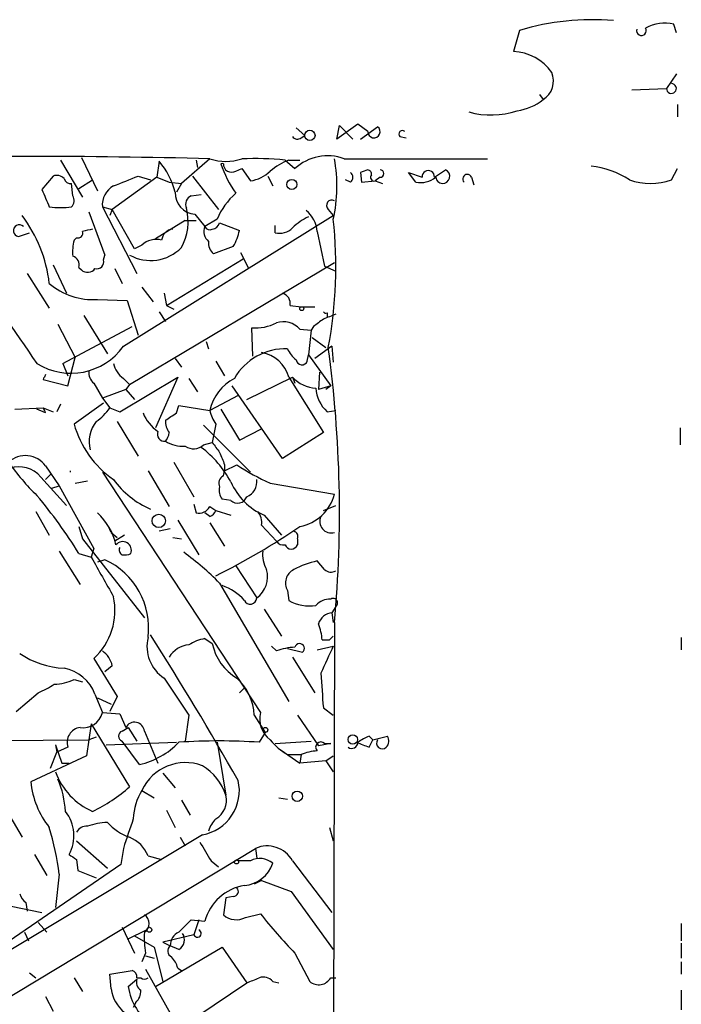
# Model space of a CAD drawing. Extents: x 13 to 870, y 1482 to 2323.
# Drawn here: x 824 to 869, y 2248 to 2315 of the extents above; entities that cross this region are included whole.
import ezdxf

# ---------------------------------------------------------------- set-up
doc = ezdxf.new("R2010")
doc.units = 0
doc.header["$MEASUREMENT"] = 0
doc.layers.add('MAIN', color=5, linetype='CONTINUOUS')

msp = doc.modelspace()

# ---------------------------------------------------------------- linework, layer by layer
at = {"layer": 'MAIN'}
for p, q in [((868.934, 2314.3254), (868.7647, 2314.9181)), ((858.1813, 2314.4947), (857.758, 2313.0554)), ((868.934, 2311.5314), (868.2567, 2310.5154)), ((859.536, 2310.0921), (859.79, 2309.7534)), ((865.886, 2310.4307), (868.2567, 2310.5154)), ((869.0187, 2309.4147), (869.0187, 2308.5681)), ((847.09, 2308.0601), (845.6507, 2307.0441)), ((845.6507, 2307.0441), (845.82, 2307.9754)), ((845.82, 2307.9754), (846.7513, 2307.0441)), ((847.7673, 2307.5521), (847.09, 2308.0601)), ((847.2593, 2307.0441), (848.4447, 2307.8907)), ((842.8567, 2307.8061), (843.4493, 2307.2981)), ((843.1953, 2307.1287), (843.4493, 2307.2981)), ((849.9687, 2307.2134), (850.392, 2307.1287)), ((826.6853, 2305.6047), (828.2093, 2303.0647)), ((828.1247, 2305.7741), (829.2253, 2303.4881)), ((833.4587, 2305.5201), (833.2893, 2304.4194)), ((836.93, 2305.6894), (834.9827, 2303.9961)), ((835.9987, 2305.6047), (836.0833, 2305.0967)), ((842.0947, 2305.6047), (842.772, 2305.0121)), ((842.3487, 2305.6047), (843.1107, 2305.6047)), ((846.1587, 2305.6894), (855.98, 2305.6894)), ((826.1773, 2304.5041), (825.4153, 2303.5727)), ((832.0193, 2304.5041), (832.866, 2304.2501)), ((835.7447, 2304.5041), (837.5227, 2302.2181)), ((838.708, 2304.8427), (839.1313, 2305.0121)), ((839.1313, 2305.0121), (839.724, 2304.1654)), ((840.9093, 2304.5041), (841.248, 2303.8267)), ((847.2593, 2304.7581), (847.344, 2304.0807)), ((851.0693, 2304.0807), (850.5613, 2304.7581)), ((850.5613, 2304.7581), (851.4927, 2304.4194)), ((852.3393, 2304.4194), (853.1013, 2304.9274)), ((868.5953, 2304.2501), (869.0187, 2305.0121)), ((827.532, 2303.1494), (827.4473, 2303.9961)), ((827.9553, 2303.6574), (828.8867, 2304.2501)), ((833.2893, 2304.4194), (830.2413, 2302.2181)), ((833.2893, 2304.4194), (834.136, 2304.0807)), ((834.136, 2304.0807), (834.9827, 2303.9961)), ((834.9827, 2303.9961), (834.644, 2303.4034)), ((846.582, 2304.0807), (846.2433, 2304.2501)), ((847.344, 2304.0807), (848.2753, 2304.1654)), ((848.614, 2304.4194), (848.2753, 2304.1654)), ((848.2753, 2304.1654), (848.7833, 2303.9961)), ((854.8793, 2304.4194), (855.0487, 2303.9114)), ((835.66, 2303.1494), (836.3373, 2303.2341)), ((828.6327, 2302.0487), (829.7333, 2299.0854)), ((829.564, 2302.3874), (830.2413, 2302.2181)), ((829.564, 2302.3874), (831.9347, 2297.8154)), ((830.2413, 2302.2181), (830.072, 2301.7947)), ((831.7653, 2299.5087), (830.2413, 2302.2181)), ((831.0033, 2292.8201), (845.3967, 2301.7947)), ((835.914, 2301.8794), (836.5913, 2301.0327)), ((845.058, 2302.2181), (845.3967, 2301.7947)), ((835.2367, 2301.4561), (833.2047, 2300.1861)), ((835.2367, 2301.4561), (835.9987, 2301.4561)), ((837.438, 2301.5407), (836.5913, 2301.0327)), ((837.6073, 2301.2867), (838.962, 2300.7787)), ((841.4173, 2300.6094), (841.4173, 2301.1174)), ((823.8067, 2300.3554), (824.5687, 2300.6094)), ((844.296, 2300.6941), (844.804, 2298.3234)), ((827.786, 2300.2707), (827.6167, 2300.1014)), ((829.564, 2299.5087), (829.7333, 2299.0854)), ((832.2733, 2299.7627), (831.7653, 2299.5087)), ((838.5387, 2299.6781), (837.184, 2299.1701)), ((839.0467, 2299.2547), (839.5547, 2298.2387)), ((829.6487, 2298.7467), (829.7333, 2299.0854)), ((831.4267, 2290.1954), (845.4813, 2298.5774)), ((833.9667, 2295.6141), (839.216, 2298.8314)), ((824.3993, 2297.8154), (825.9233, 2295.4447)), ((826.1773, 2298.4081), (827.1087, 2296.4607)), ((827.9553, 2298.2387), (828.1247, 2298.0694)), ((830.4107, 2298.1541), (830.9187, 2297.1381)), ((844.804, 2298.3234), (845.566, 2297.9847)), ((832.2733, 2296.8841), (833.0353, 2295.8681)), ((833.7973, 2296.4607), (833.9667, 2295.6141)), ((829.2253, 2296.0374), (831.2573, 2295.9527)), ((831.2573, 2295.9527), (832.0193, 2293.5821)), ((833.4587, 2295.1907), (833.882, 2294.5134)), ((833.9667, 2295.6141), (834.4747, 2295.3601)), ((842.4333, 2295.6141), (843.1953, 2295.5294)), ((843.1953, 2295.5294), (844.1267, 2295.5294)), ((844.9733, 2295.1061), (844.9733, 2294.8521)), ((828.294, 2294.9367), (829.9027, 2292.3121)), ((826.516, 2294.3441), (827.7013, 2292.0581)), ((826.8547, 2291.6347), (831.596, 2294.1747)), ((839.8933, 2292.1427), (839.8087, 2294.0901)), ((843.1107, 2294.0054), (843.8727, 2293.9207)), ((843.8727, 2293.9207), (843.7033, 2292.2274)), ((844.042, 2294.1747), (843.8727, 2293.9207)), ((836.676, 2293.1587), (836.8453, 2292.6507)), ((843.9573, 2293.4127), (844.8887, 2292.7354)), ((845.312, 2292.8201), (844.1267, 2291.9734)), ((845.312, 2292.8201), (845.3967, 2291.7194)), ((827.1933, 2290.1107), (827.7013, 2292.0581)), ((834.5593, 2291.9734), (834.9827, 2291.3807)), ((837.3533, 2291.8041), (837.946, 2290.7881)), ((843.6187, 2291.8041), (843.7033, 2292.2274)), ((843.7033, 2292.2274), (845.2273, 2290.1107)), ((826.8547, 2291.6347), (827.1933, 2290.7881)), ((844.4653, 2291.0421), (844.3807, 2289.8567)), ((825.5, 2290.5341), (827.1933, 2290.1107)), ((825.6693, 2290.8727), (825.5847, 2290.7034)), ((830.7493, 2288.3327), (834.7287, 2290.7034)), ((831.0033, 2290.6187), (831.4267, 2290.1954)), ((834.7287, 2290.7034), (833.2047, 2287.2321)), ((835.4907, 2290.6187), (836.0833, 2289.6874)), ((839.47, 2289.1794), (842.6027, 2290.7034)), ((842.3487, 2290.7034), (844.7193, 2286.8934)), ((842.6027, 2290.7034), (842.772, 2290.2801)), ((828.9713, 2290.2801), (829.564, 2289.2641)), ((831.1727, 2289.8567), (829.564, 2289.2641)), ((831.4267, 2290.1954), (831.1727, 2289.8567)), ((831.1727, 2289.8567), (831.7653, 2289.1794)), ((841.9253, 2285.1154), (838.454, 2290.1107)), ((845.2273, 2290.1107), (844.3807, 2289.8567)), ((845.2273, 2290.1107), (844.8887, 2289.8567)), ((829.564, 2289.2641), (830.072, 2288.5867)), ((838.8773, 2289.4334), (836.93, 2288.4174)), ((823.5527, 2288.5021), (825.5, 2288.5867)), ((825.6693, 2288.2481), (825.0767, 2288.5021)), ((825.5, 2288.5867), (826.1773, 2288.3327)), ((826.6853, 2288.8407), (826.4313, 2288.3327)), ((829.6487, 2288.9254), (827.6167, 2287.4861)), ((830.072, 2288.5867), (830.7493, 2288.3327)), ((834.644, 2288.2481), (834.8133, 2288.7561)), ((834.8133, 2288.7561), (836.93, 2288.4174)), ((837.692, 2288.5021), (838.962, 2286.3854)), ((844.9733, 2288.3327), (845.566, 2288.4174)), ((830.58, 2287.6554), (832.0193, 2285.2847)), ((836.5067, 2287.4014), (839.724, 2284.1841)), ((837.3533, 2287.4861), (837.0993, 2286.2161)), ((838.962, 2286.3854), (840.486, 2287.1474)), ((869.188, 2287.2321), (869.188, 2286.0467)), ((844.7193, 2286.8934), (841.9253, 2285.1154)), ((836.5067, 2286.0467), (837.0993, 2286.2161)), ((825.6693, 2284.6074), (826.6007, 2283.2527)), ((832.6967, 2284.2687), (834.136, 2281.8134)), ((834.4747, 2284.8614), (835.8293, 2282.4907)), ((837.8613, 2283.9301), (837.946, 2284.2687)), ((837.946, 2284.6921), (837.946, 2284.2687)), ((837.946, 2284.2687), (838.7927, 2284.6921)), ((825.3307, 2283.8454), (827.1087, 2281.8981)), ((826.008, 2284.0147), (825.6693, 2283.6761)), ((827.7013, 2283.4221), (828.548, 2283.5914)), ((829.564, 2284.1841), (840.4013, 2267.6741)), ((826.0927, 2283.0834), (826.6007, 2283.2527)), ((826.6007, 2283.2527), (828.9713, 2278.9347)), ((841.0787, 2283.4221), (845.4813, 2282.6601)), ((838.3693, 2282.2367), (837.7767, 2282.3214)), ((835.8293, 2281.9827), (835.9987, 2281.3901)), ((836.93, 2281.8134), (837.3533, 2281.5594)), ((837.3533, 2281.5594), (838.3693, 2281.2207)), ((844.7193, 2281.5594), (845.566, 2281.8981)), ((824.992, 2281.4747), (825.9233, 2279.8661)), ((834.7287, 2280.8821), (836.168, 2278.5114)), ((836.93, 2281.1361), (836.5913, 2281.3901)), ((840.6553, 2281.2207), (841.8407, 2279.8661)), ((827.9553, 2280.4587), (828.2093, 2279.6121)), ((830.1567, 2280.0354), (829.9873, 2280.4587)), ((834.2207, 2280.2894), (833.4587, 2280.1201)), ((836.93, 2280.7127), (837.946, 2279.1041)), ((840.486, 2280.5434), (841.502, 2279.4427)), ((828.2093, 2279.6121), (832.4427, 2274.1934)), ((830.1567, 2280.0354), (830.58, 2279.6967)), ((831.088, 2279.8661), (830.4107, 2279.4427)), ((834.39, 2279.6967), (834.9827, 2279.6121)), ((842.9413, 2279.6121), (842.9413, 2279.1887)), ((828.9713, 2278.9347), (828.802, 2278.3421)), ((826.6007, 2278.7654), (828.04, 2276.4794)), ((827.9553, 2278.5961), (828.802, 2278.3421)), ((829.7333, 2278.1727), (829.2253, 2278.0034)), ((838.708, 2277.7494), (840.1473, 2275.5481)), ((844.804, 2277.4954), (844.296, 2278.0881)), ((837.6073, 2276.5641), (842.3487, 2268.4361)), ((842.264, 2276.0561), (842.3487, 2275.3787)), ((840.6553, 2274.7861), (841.8407, 2272.9234)), ((845.566, 2274.9554), (845.312, 2274.5321)), ((845.312, 2274.5321), (845.3967, 2273.8547)), ((845.4813, 2273.8547), (845.3967, 2238.5487)), ((836.5913, 2272.7541), (837.0993, 2272.4154)), ((845.1427, 2272.6694), (845.3967, 2272.9234)), ((869.2727, 2272.8387), (869.2727, 2271.9921)), ((841.502, 2271.9074), (841.1633, 2272.2461)), ((842.264, 2272.0767), (843.28, 2271.8227)), ((844.296, 2271.9921), (845.3967, 2272.2461)), ((828.9713, 2271.3994), (830.58, 2268.7747)), ((842.6027, 2271.4841), (844.1267, 2269.0287)), ((830.2413, 2270.8914), (829.7333, 2270.4681)), ((833.7973, 2270.0447), (835.4907, 2267.5047)), ((827.6167, 2269.9601), (828.2093, 2269.7907)), ((839.3007, 2269.3674), (838.962, 2269.0287)), ((823.6373, 2267.7587), (825.1613, 2269.0287)), ((829.056, 2268.9441), (829.564, 2267.6741)), ((829.2253, 2268.6901), (830.1567, 2268.2667)), ((830.58, 2268.7747), (830.072, 2267.7587)), ((844.7193, 2268.0127), (845.3967, 2267.5047)), ((829.564, 2267.6741), (830.7493, 2267.5894)), ((830.7493, 2267.5894), (831.1727, 2266.6581)), ((835.4907, 2267.5047), (835.2367, 2265.7267)), ((839.978, 2267.5047), (840.74, 2266.3194)), ((842.9413, 2267.5047), (844.3807, 2265.3881)), ((828.802, 2266.9121), (828.4633, 2264.7107)), ((828.802, 2266.9121), (831.4267, 2262.5941)), ((830.9187, 2266.4041), (831.342, 2266.6581)), ((831.342, 2266.6581), (831.9347, 2265.7267)), ((829.1407, 2265.9807), (828.6327, 2265.8114)), ((832.4427, 2266.4041), (833.374, 2264.2027)), ((840.74, 2266.3194), (840.3167, 2265.6421)), ((847.852, 2266.0654), (848.106, 2265.8114)), ((848.106, 2265.8114), (849.122, 2266.0654)), ((819.15, 2265.7267), (828.6327, 2265.8114)), ((826.3467, 2265.4727), (826.4313, 2264.9647)), ((826.3467, 2265.4727), (826.77, 2264.2027)), ((827.1933, 2265.3034), (826.4313, 2264.9647)), ((829.818, 2265.4727), (834.644, 2265.6421)), ((832.104, 2264.1181), (830.9187, 2265.7267)), ((837.438, 2265.6421), (838.0307, 2262.0014)), ((841.4173, 2265.5574), (843.8727, 2265.7267)), ((845.2273, 2265.5574), (844.3807, 2265.3881)), ((844.804, 2265.5574), (845.2273, 2265.5574)), ((847.852, 2265.3034), (848.106, 2265.8114)), ((828.4633, 2264.7107), (824.6533, 2262.9327)), ((826.008, 2263.8641), (826.4313, 2264.9647)), ((841.756, 2265.1341), (843.1107, 2264.2027)), ((842.264, 2264.7954), (843.1953, 2264.7954)), ((843.1953, 2264.7954), (843.1107, 2264.2027)), ((844.8887, 2264.3721), (845.3967, 2264.7107)), ((826.77, 2264.2027), (827.278, 2264.2027)), ((844.8887, 2264.3721), (843.1107, 2264.2027)), ((844.8887, 2264.3721), (845.3967, 2263.6101)), ((821.5207, 2263.4407), (824.0607, 2259.1227)), ((833.7127, 2263.5254), (834.5593, 2262.5094)), ((832.2733, 2262.3401), (833.12, 2261.8321)), ((834.9827, 2261.6627), (835.5753, 2260.6467)), ((841.6713, 2261.8321), (842.264, 2261.7474)), ((833.9667, 2260.9854), (834.5593, 2259.8001)), ((836.422, 2259.2921), (794.5967, 2234.1461)), ((845.1427, 2259.8001), (845.3967, 2258.8687)), ((827.786, 2258.8687), (829.9027, 2257.0061)), ((834.898, 2259.1227), (835.2367, 2258.5301)), ((800.7773, 2234.6541), (840.0627, 2258.3607)), ((824.9073, 2257.9374), (825.754, 2256.4981)), ((831.0033, 2258.3607), (830.834, 2257.2601)), ((840.0627, 2258.3607), (840.1473, 2257.6834)), ((830.834, 2257.2601), (814.4087, 2245.9994)), ((827.786, 2257.5987), (827.8707, 2256.8367)), ((832.6967, 2257.8527), (833.628, 2257.5987)), ((837.0147, 2257.5141), (837.5227, 2257.0907)), ((839.724, 2257.5141), (838.8773, 2257.5141)), ((842.6027, 2257.5141), (845.312, 2253.9581)), ((826.6007, 2256.5827), (826.3467, 2254.2967)), ((827.8707, 2256.8367), (829.1407, 2256.3287)), ((840.486, 2256.1594), (839.978, 2255.9054)), ((840.486, 2256.1594), (842.518, 2255.3974)), ((842.518, 2255.3974), (845.3967, 2251.4181)), ((824.3147, 2254.6354), (824.3993, 2254.0427)), ((838.0307, 2254.9741), (837.8613, 2253.7887)), ((838.5387, 2255.0587), (838.0307, 2254.9741)), ((823.2987, 2254.3814), (825.4153, 2253.9581)), ((839.3853, 2253.6194), (840.4013, 2253.8734)), ((825.1613, 2253.2807), (825.754, 2252.6034)), ((834.8133, 2252.6034), (835.66, 2253.4501)), ((835.66, 2253.4501), (836.5913, 2253.3654)), ((836.168, 2253.4501), (835.8293, 2252.4341)), ((869.2727, 2253.1961), (869.2727, 2252.0107)), ((824.23, 2252.6034), (824.484, 2252.0107)), ((830.9187, 2252.9421), (831.7653, 2251.1641)), ((832.612, 2252.7727), (831.2573, 2252.0954)), ((831.7653, 2252.3494), (831.2573, 2252.0954)), ((831.7653, 2252.3494), (833.12, 2251.5874)), ((835.8293, 2252.4341), (833.7127, 2251.9261)), ((833.7127, 2251.9261), (834.2207, 2251.6721)), ((869.2727, 2251.8414), (869.2727, 2250.8254)), ((832.5273, 2251.1641), (832.2733, 2250.5714)), ((833.12, 2251.5874), (833.7127, 2249.2167)), ((833.2047, 2248.8781), (837.7767, 2251.5874)), ((834.8133, 2251.4181), (834.2207, 2251.6721)), ((837.7767, 2251.5874), (839.47, 2249.1321)), ((842.772, 2251.1641), (843.788, 2249.2167)), ((832.5273, 2250.9947), (833.12, 2250.8254)), ((869.2727, 2250.5714), (869.2727, 2249.7247)), ((824.5687, 2249.8094), (824.992, 2249.4707)), ((830.072, 2249.7247), (831.596, 2249.9787)), ((832.5273, 2250.0634), (834.8133, 2245.9994)), ((834.7287, 2250.1481), (834.9827, 2249.9787)), ((827.6167, 2249.4707), (828.2093, 2248.5394)), ((830.1567, 2248.7087), (830.072, 2249.7247)), ((831.342, 2248.8781), (831.9347, 2249.3861)), ((831.9347, 2249.4707), (832.1887, 2249.4707)), ((834.8133, 2245.9994), (839.47, 2249.1321)), ((841.248, 2249.2167), (841.6713, 2249.1321)), ((845.2273, 2249.4707), (845.566, 2249.4707)), ((869.2727, 2248.6241), (869.2727, 2247.2694)), ((825.6693, 2248.2007), (826.1773, 2247.1847)), ((831.85, 2247.7774), (831.6807, 2247.4387))]:
    msp.add_line(p, q, dxfattribs=at)
for centre, radius in [((843.8, 2307.2981), 0.3507), ((842.5603, 2303.9296), 0.3447), ((843.2376, 2295.4025), 0.1338), ((833.4292, 2280.8361), 0.4551), ((840.7399, 2266.4888), 0.1693), ((846.7388, 2265.8314), 0.3268), ((842.9266, 2261.9352), 0.3573), ((838.7644, 2257.4294), 0.1411), ((832.7813, 2252.7728), 0.1693)]:
    msp.add_circle(centre, radius, dxfattribs=at)
for centre, radius, start, end in [((863.1388, 2298.3035), 16.9332, 84.995319, 107.023794), ((866.5411, 2314.4814), 0.3312, 162.790442, 33.483727), ((868.1179, 2312.2848), 2.7116, 76.200011, 118.6624), ((857.6082, 2309.6695), 3.3892, 35.053649, 87.466755), ((859.022, 2311.0234), 1.4842, 301.162378, 23.537201), ((868.5954, 2310.5154), 0.3387, 180, 90.016916), ((857.5462, 2312.5337), 3.5728, 277.491213, 308.904752), ((856.2258, 2314.2193), 5.5246, 254.075403, 288.863596), ((848.1907, 2307.552), 0.4234, 179.986468, 53.132809), ((842.9375, 2307.4405), 0.4046, 214.14965, 309.584353), ((850.138, 2307.3827), 0.2395, 45.016916, 225), ((824.4416, 1825.6016), 480.2502, 88.509916, 91.490072), ((845.0127, 2302.6136), 3.2823, 69.565311, 133.051865), ((971.2846, 2394.4896), 178.7621, 209.816547, 215.125768), ((829.2924, 2302.0093), 5.4483, 14.825673, 40.119705), ((838.0307, 2308.9916), 3.4808, 251.565572, 288.432867), ((837.7766, 2305.2027), 0.1705, 60.217611, 119.753219), ((845.7786, 2308.124), 8.5489, 198.929408, 214.200694), ((838.425, 2305.3307), 0.5641, 177.968006, 300.110219), ((839.8932, 2280.4622), 25.2387, 84.995892, 91.729894), ((844.1238, 2301.2069), 4.7425, 111.98066, 129.947262), ((835.4207, 2303.8193), 10.2329, 347.133888, 10.530159), ((862.4376, 2299.1729), 6.044, 57.143681, 83.78428), ((826.4313, 2303.8482), 0.7034, 43.761521, 111.169102), ((661.814, 2727.5118), 455.9664, 291.689168, 291.918339), ((839.3009, 2306.7052), 2.5748, 279.457932, 313.667122), ((846.3278, 2304.4194), 0.4235, 306.888839, 53.111161), ((889.8358, 2177.8504), 133.8593, 108.316987, 108.546184), ((847.7251, 2304.6312), 0.2992, 351.834695, 81.891564), ((848.2189, 2304.4194), 0.2602, 139.410647, 282.519254), ((848.614, 2304.6734), 0.254, 270, 90), ((851.916, 2304.4533), 0.4247, 355.421237, 184.578763), ((852.9074, 2304.4805), 0.4872, 187.203777, 66.545047), ((854.5883, 2304.3056), 0.3125, 21.358743, 226.024188), ((827.3796, 2304.4449), 0.4539, 194.051552, 278.578205), ((831.0245, 2302.5356), 1.468, 118.4139, 185.794091), ((851.3656, 2305.774), 1.7191, 260.074657, 308.001851), ((867.156, 2308.1862), 4.191, 249.914226, 290.085774), ((1121.9971, 2429.9811), 322.397, 203.084559, 203.31374), ((826.9999, 2302.8228), 0.6243, 315.77878, 31.541369), ((836.0117, 2303.3304), 1.4542, 177.122642, 266.147925), ((835.914, 2302.5567), 0.6448, 113.197424, 203.197424), ((841.8095, 2299.7607), 4.72, 131.078584, 157.844688), ((845.3067, 2302.488), 0.3669, 61.583961, 227.340907), ((816.3891, 2296.0253), 9.5989, 6.657251, 36.944868), ((826.6853, 2308.0545), 5.7181, 262.341923, 277.658077), ((831.7655, 2301.3713), 3.6758, 331.073933, 14.678188), ((842.291, 2300.554), 2.0099, 3.997064, 51.796981), ((823.855, 2300.7545), 0.4021, 43.780696, 263.099492), ((837.0478, 2301.4417), 0.5806, 275.089001, 344.515509), ((845.3024, 2298.2246), 3.8348, 114.645013, 134.748556), ((816.144, 2298.2568), 29.4364, 349.188988, 6.405192), ((827.8848, 2300.5952), 0.3392, 253.066164, 16.949994), ((870.8715, 2131.4348), 174.5531, 103.917671, 104.146862), ((834.4887, 2300.0027), 0.8663, 96.541767, 173.458233), ((837.3958, 2300.6941), 0.8729, 157.174625, 230.90041), ((836.93, 2301.2023), 0.3788, 206.598874, 296.54476), ((835.8162, 2301.3569), 3.1985, 328.340392, 349.585241), ((841.7138, 2301.8156), 1.2421, 256.189748, 315.698058), ((830.8761, 2299.297), 3.3572, 166.136778, 185.063402), ((833.2471, 2298.7464), 1.4075, 74.298955, 133.776594), ((837.8308, 2299.9199), 0.9902, 174.39016, 229.217958), ((832.8737, 2301.6563), 2.9502, 240.627541, 315.6331), ((827.3445, 2298.398), 0.6312, 345.382563, 72.719079), ((829.1831, 2298.6197), 0.4826, 254.731346, 15.257201), ((828.554, 2298.5109), 0.6158, 225.802667, 324.596423), ((828.8899, 2300.5343), 4.5094, 228.862602, 274.265492), ((841.7073, 2295.7541), 0.7395, 349.085205, 72.853976), ((844.8886, 2295.2754), 0.1893, 206.578587, 296.578587), ((840.0566, 2297.2537), 3.1733, 265.519453, 297.096375), ((841.9676, 2292.9298), 1.5695, 43.257415, 107.256247), ((971.3925, 2125.0878), 211.6803, 126.756654, 126.985815), ((929.8228, 2083.1643), 227.997, 111.688003, 111.917172), ((827.4085, 2295.3847), 4.4159, 238.1261, 324.495204), ((842.1485, 2288.5801), 4.0722, 88.374714, 149.959487), ((840.0449, 2290.0403), 2.3973, 16.057343, 79.397375), ((844.0847, 2293.4554), 1.9906, 203.844128, 231.910186), ((762.3488, 2281.436), 83.4775, 354.789303, 7.779361), ((843.2483, 2291.9416), 0.3952, 187.693333, 339.634052), ((829.6185, 2291.0299), 0.9905, 174.391856, 229.200438), ((831.9346, 2291.9733), 1.6439, 191.886863, 235.491118), ((825.9637, 2290.4079), 0.4806, 142.05705, 164.775206), ((840.1645, 2287.6813), 3.3172, 117.685174, 167.179121), ((844.3688, 2292.3529), 2.4166, 223.044825, 266.263203), ((846.6227, 2290.0988), 2.4165, 183.734586, 226.956907), ((824.7379, 2287.994), 0.9654, 15.259803, 37.872902), ((827.0675, 2290.6599), 3.6504, 304.606903, 325.393097), ((839.2356, 2288.9035), 2.3563, 191.905565, 216.980293), ((830.9105, 2286.2509), 2.2594, 141.564748, 193.900932), ((834.8218, 2289.1778), 2.6334, 200.673695, 236.647861), ((707.263, 2478.494), 228.9529, 303.57549, 303.804673), ((835.3954, 2287.7326), 1.5134, 179.71606, 213.677467), ((834.2407, 2289.3281), 6.8753, 195.54017, 235.292671), ((833.8234, 2286.786), 0.4887, 156.855286, 276.885134), ((833.1785, 2286.953), 0.9594, 317.162672, 356.438195), ((835.1178, 2288.3658), 2.4066, 239.102796, 272.831851), ((835.816, 2286.84), 1.0518, 236.580372, 311.045009), ((832.13, 2280.215), 7.0544, 27.815018, 53.386759), ((1006.6792, 2412.8592), 211.6502, 216.752556, 216.981771), ((824.2864, 2283.6055), 1.7077, 35.923029, 132.655341), ((1049.4179, 2369.7868), 227.9506, 201.690291, 201.919483), ((836.3957, 2294.1903), 16.2181, 215.114793, 225.739206), ((823.8489, 2282.6294), 1.9169, 39.373109, 109.342379), ((827.7055, 2284.2264), 0.3454, 172.965514, 187.034486), ((847.1221, 2296.9927), 14.8554, 235.895951, 245.995139), ((835.3319, 2287.33), 6.1976, 216.126405, 246.554257), ((838.1154, 2283.4221), 0.5681, 116.574073, 206.56054), ((839.0408, 2283.5221), 1.1172, 292.593826, 7.92339), ((838.539, 2282.9142), 0.9657, 164.75633, 217.8703), ((842.4936, 2285.345), 4.5154, 204.023686, 245.976314), ((799.0979, 2260.7517), 33.9289, 31.731187, 40.032209), ((838.8332, 2282.7384), 0.6833, 227.241793, 338.745153), ((842.5992, 2283.3867), 2.9723, 279.909157, 345.850147), ((836.1822, 2282.2225), 0.8524, 257.56816, 331.318192), ((836.6339, 2281.8555), 0.778, 292.371723, 337.628278), ((826.31, 2278.2412), 4.2912, 12.756033, 47.206009), ((839.2727, 2280.7128), 1.2251, 352.051788, 38.45748), ((845.2658, 2280.7974), 0.7919, 154.67757, 285.791349), ((815.8684, 2320.1848), 48.1696, 296.489037, 304.440506), ((842.6169, 2279.7674), 0.3597, 334.418165, 78.711937), ((830.96, 2278.8181), 0.5944, 338.066115, 141.427508), ((831.088, 2278.8501), 0.3787, 153.441716, 243.441716), ((841.9889, 2279.7604), 0.5814, 213.124262, 280.484658), ((842.518, 2279.358), 0.4559, 201.799076, 338.200924), ((1506.8921, 2657.975), 777.1276, 209.2425508, 209.4717411), ((827.5988, 2273.4967), 5.1401, 352.645338, 65.464255), ((831.0881, 2279.4413), 0.9452, 259.675635, 296.597581), ((822.0406, 2260.9888), 22.0207, 45.015822, 53.457996), ((842.6017, 2278.5112), 2.0468, 172.865956, 209.753909), ((839.1472, 2276.9875), 1.7527, 304.791704, 16.844842), ((843.1632, 2276.5736), 1.0374, 117.306063, 209.920925), ((845.8178, 2271.4782), 6.7828, 102.965302, 117.486093), ((845.2394, 2277.9428), 0.6243, 225.77878, 301.541369), ((836.7044, 2273.1353), 3.4313, 40.829502, 71.78947), ((825.9652, 2274.6948), 4.4605, 312.371413, 12.137999), ((839.7052, 2275.5574), 0.4422, 203.834882, 358.794906), ((845.1896, 2274.1229), 1.341, 88.389048, 136.846247), ((845.3967, 2275.2094), 0.3053, 303.684862, 123.700477), ((843.7611, 2277.8556), 2.8513, 240.306961, 279.084721), ((845.4451, 2273.4194), 1.1207, 96.82125, 161.76391), ((841.4793, 2272.5209), 3.1589, 2.694476, 23.294332), ((835.2071, 2272.2138), 2.587, 166.021769, 236.978268), ((621.2767, 2138.8932), 250.5131, 29.701392, 32.368378), ((837.1708, 2269.6057), 3.2013, 100.42923, 121.655927), ((835.6669, 2270.5416), 1.7978, 95.624652, 148.381432), ((840.6513, 2273.1624), 3.6297, 191.876463, 239.198945), ((842.955, 2267.9444), 4.221, 92.484836, 110.135029), ((843.0907, 2272.0891), 0.3268, 305.397052, 167.21827), ((1310.6367, 2059.6451), 511.5149, 155.440993, 155.670182), ((844.8887, 2399.6692), 127.0001, 269.885408, 270.114592), ((827.278, 2276.8181), 6.1054, 236.309672, 266.819858), ((828.6327, 2270.5528), 1.6439, 11.886863, 55.491118), ((826.423, 2267.9585), 2.8114, 20.522175, 79.417902), ((836.3069, 2267.3381), 3.6749, 2.598385, 47.434961), ((960.7274, 2277.4886), 116.3945, 183.499747, 184.669729), ((820.3739, 2279.2377), 11.2758, 295.12372, 301.479307), ((826.2302, 2272.6273), 3.0061, 270.606121, 297.466923), ((828.2432, 2268.0043), 1.3614, 261.416379, 345.963757), ((842.1484, 2267.2549), 1.7967, 166.507492, 233.45985), ((828.1732, 2265.6329), 1.0338, 97.402735, 198.585672), ((831.7697, 2266.3412), 0.6759, 5.339473, 152.039709), ((831.0175, 2266.0654), 0.3528, 106.262153, 253.737847), ((850.2222, 2260.9013), 5.6821, 114.654006, 123.452348), ((848.5899, 2265.7388), 0.6243, 315.77878, 31.541369), ((830.9524, 2269.3356), 5.3431, 282.446692, 316.269425), ((837.565, 2223.9923), 41.7406, 86.220102, 93.779898), ((844.2099, 2268.2649), 3.9779, 218.081021, 240.713724), ((844.55, 2265.3034), 0.3592, 45, 225), ((846.6667, 2265.642), 0.4233, 233.124688, 0.013536), ((932.0984, 2477.1345), 227.969, 248.082814, 248.312011), ((848.7616, 2265.5814), 0.3915, 144.028568, 314.762002), ((844.4445, 2261.894), 3.1589, 92.694476, 113.294332), ((835.2598, 2260.9519), 3.2934, 69.335833, 155.069815), ((834.5409, 2260.8914), 3.6621, 17.644296, 59.09125), ((830.7959, 2265.2358), 4.7369, 200.071875, 246.231064), ((830.6002, 2263.5199), 5.9758, 185.639136, 218.497192), ((820.7132, 2260.6037), 6.3178, 2.694476, 23.294332), ((824.6852, 2269.9543), 9.981, 294.894579, 312.487808), ((835.8844, 2262.3182), 3.0735, 280.073746, 13.149574), ((835.6161, 2260.259), 3.9377, 148.095179, 178.0542), ((836.627, 2261.6455), 1.4481, 300.102644, 14.227206), ((824.9539, 2259.2307), 2.6597, 330.905223, 38.893963), ((830.1501, 2255.0796), 5.0651, 92.799647, 108.439241), ((832.6125, 2262.5525), 3.629, 221.69359, 250.92797), ((1339.3566, 2090.0218), 535.5008, 161.448768, 161.677944), ((838.4971, 2259.1307), 1.7032, 132.187248, 165.883801), ((806.1379, 2253.9544), 20.6309, 7.319158, 16.460051), ((828.4845, 2259.1016), 0.7857, 85.364144, 152.746832), ((830.5377, 2256.9637), 2.3349, 22.380135, 67.619865), ((1154.1334, 2448.6488), 370.2658, 210.849149, 211.078332), ((912.2146, 2384.7794), 152.6536, 236.192738, 236.421901), ((840.8581, 2256.5135), 2.0112, 29.836048, 113.296598), ((839.1659, 2257.999), 2.1825, 273.541126, 342.554672), ((840.3593, 2256.2893), 1.3797, 49.900931, 117.415631), ((824.992, 2255.5668), 1.1516, 197.103826, 233.975919), ((839.8753, 2252.4641), 3.4054, 99.714028, 164.652949), ((838.5408, 2255.4086), 0.3499, 269.656131, 43.946164), ((868.8347, 2276.3615), 36.2515, 218.340626, 224.032906), ((832.0933, 2253.1961), 0.6879, 300.51959, 59.47618), ((838.75, 2254.8445), 1.38, 229.911628, 297.409896), ((838.2426, 2252.2222), 5.8124, 176.239628, 190.488677), ((835.1723, 2251.7208), 0.9528, 112.13417, 182.929668), ((834.4049, 2252.092), 0.7879, 301.216895, 32.788529), ((836.0749, 2252.5272), 0.2626, 200.760298, 69.231967), ((834.4949, 2251.3169), 0.4487, 127.666685, 245.010871), ((833.1021, 2249.7429), 1.6763, 13.988163, 44.129898), ((831.4859, 2249.5384), 0.4539, 351.421795, 75.960695), ((832.5696, 2249.1744), 0.6693, 161.559637, 235.310261), ((832.4427, 2249.7673), 0.3905, 229.424169, 310.575831), ((755.2347, 2460.9979), 227.9972, 291.682175, 291.911334), ((840.6131, 2248.7232), 0.8041, 37.857486, 111.629402), ((844.398, 2249.9648), 0.9653, 230.806232, 329.213358), ((832.6324, 2249.0681), 2.5016, 188.259986, 231.876734), ((835.3481, 2249.4743), 4.0502, 188.464804, 280.458454), ((831.2032, 2248.5272), 0.9903, 310.782042, 5.615598)]:
    msp.add_arc(centre, radius, start, end, dxfattribs=at)

doc.saveas('drawing.dxf')
